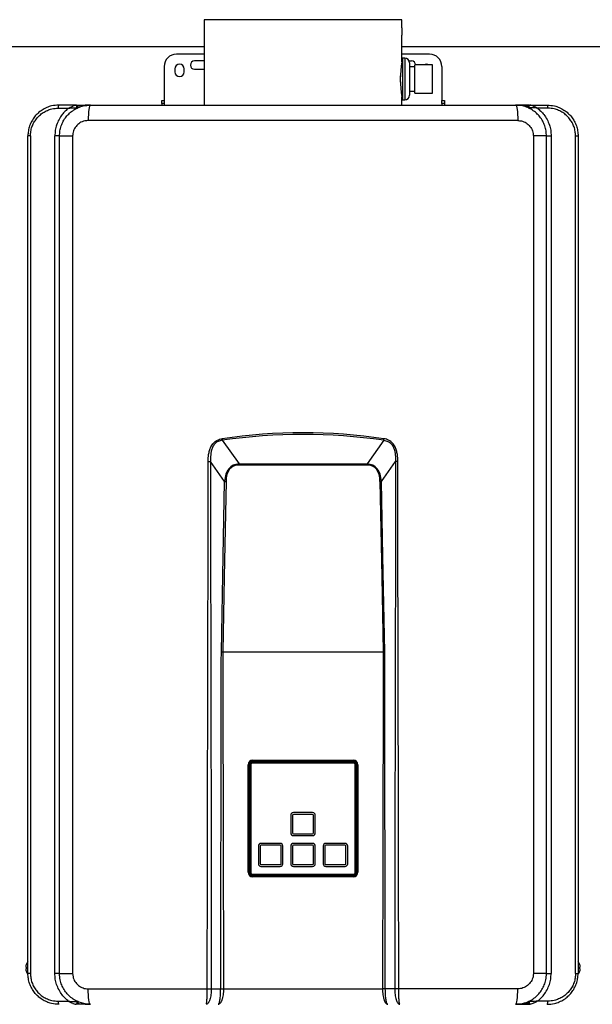
# Model space of a CAD drawing. Units: millimetres. Extents: x 1737 to 8145, y 425 to 3957.
# Drawn here: x 4194 to 4566, y 2012 to 2651 of the extents above; entities that cross this region are included whole.
import ezdxf

# ---------------------------------------------------------------- set-up
doc = ezdxf.new("R2010")
doc.units = ezdxf.units.MM
doc.layers.add('Frame', color=80, linetype='Continuous')

msp = doc.modelspace()

# ---------------------------------------------------------------- linework, layer by layer
at = {"color": 7, "linetype": 'Continuous', "lineweight": 25}
for p, q in [((4313.981, 2650.647), (4313.981, 2595.261)), ((4442.181, 2645.383), (4442.181, 2650.647)), ((4442.181, 2623.413), (4442.181, 2640.711)), ((4313.981, 2628.261), (4296.081, 2628.261)), ((4313.981, 2624.011), (4307.831, 2624.011)), ((4460.081, 2628.261), (4442.181, 2628.261)), ((4442.181, 2624.011), (4442.581, 2624.011)), ((4444.081, 2625.661), (4442.581, 2625.661)), ((4442.581, 2625.661), (4442.581, 2598.661)), ((4446.76, 2624.011), (4448.331, 2624.011)), ((4288.081, 2620.261), (4288.081, 2598.261)), ((4295.081, 2618.761), (4295.081, 2616.761)), ((4301.081, 2616.761), (4301.081, 2618.761)), ((4307.831, 2618.511), (4313.981, 2618.511)), ((4442.581, 2623.411), (4442.154, 2623.411)), ((4447.081, 2622.661), (4447.081, 2601.661)), ((4450.581, 2620.101), (4447.081, 2620.101)), ((4462.081, 2621.286), (4450.581, 2621.286)), ((4450.581, 2603.036), (4450.581, 2621.286)), ((4462.081, 2603.036), (4462.081, 2621.286)), ((4468.081, 2620.261), (4468.081, 2598.261)), ((4441.081, 2614.208), (4441.081, 2610.114)), ((4286.481, 2598.261), (4288.081, 2598.261)), ((4286.481, 2596.261), (4286.481, 2598.261)), ((4288.081, 2598.261), (4288.081, 2596.261)), ((4442.119, 2600.911), (4442.581, 2600.911)), ((4442.181, 2595.261), (4442.181, 2600.561)), ((4442.581, 2598.661), (4444.081, 2598.661)), ((4447.081, 2604.221), (4450.581, 2604.221)), ((4450.581, 2603.036), (4462.081, 2603.036)), ((4468.081, 2596.261), (4468.081, 2598.261)), ((4468.081, 2598.261), (4469.681, 2598.261)), ((4469.681, 2598.261), (4469.681, 2596.261)), ((4219.463, 2593.261), (4226.185, 2593.261)), ((4230.916, 2595.261), (4219.781, 2595.261)), ((4231.536, 2593.261), (4231.685, 2593.261)), ((4240.281, 2595.261), (4515.881, 2595.261)), ((4288.081, 2596.261), (4286.481, 2596.261)), ((4286.481, 2596.261), (4286.481, 2595.261)), ((4288.081, 2596.261), (4288.081, 2595.261)), ((4469.681, 2596.261), (4468.081, 2596.261)), ((4468.081, 2596.261), (4468.081, 2595.261)), ((4469.681, 2596.261), (4469.681, 2595.261)), ((4524.476, 2593.261), (4524.626, 2593.261)), ((4525.246, 2595.261), (4536.381, 2595.261)), ((4536.698, 2593.261), (4529.977, 2593.261)), ((4517.273, 2585.261), (4238.889, 2585.261)), ((4201.427, 2575.261), (4199.781, 2575.261)), ((4199.781, 2032.261), (4199.781, 2575.261)), ((4201.427, 2575.261), (4201.427, 2032.261)), ((4220.281, 2575.288), (4217.262, 2575.288)), ((4217.262, 2032.235), (4217.262, 2575.288)), ((4220.281, 2575.288), (4220.281, 2575.261)), ((4220.281, 2575.261), (4228.788, 2575.261)), ((4220.281, 2032.261), (4220.281, 2575.261)), ((4220.476, 2577.763), (4220.487, 2577.754)), ((4228.788, 2575.261), (4228.788, 2032.261)), ((4527.374, 2575.261), (4527.374, 2032.261)), ((4535.881, 2575.261), (4527.374, 2575.261)), ((4535.881, 2575.288), (4538.899, 2575.288)), ((4535.881, 2575.261), (4535.881, 2575.288)), ((4535.881, 2032.261), (4535.881, 2575.261)), ((4538.899, 2575.288), (4538.899, 2032.235)), ((4554.735, 2032.261), (4554.735, 2575.261)), ((4554.735, 2575.261), (4556.381, 2575.261)), ((4556.381, 2575.261), (4556.381, 2032.261)), ((4325.752, 2377.952), (4336.599, 2362.599)), ((4430.409, 2377.952), (4419.562, 2362.599)), ((4327.294, 2351.238), (4318.148, 2364.182)), ((4336.599, 2362.599), (4419.562, 2362.599)), ((4336.599, 2362.599), (4336.599, 2361.902)), ((4419.562, 2362.599), (4419.562, 2361.902)), ((4428.867, 2351.238), (4438.013, 2364.182)), ((4419.562, 2361.902), (4336.599, 2361.902)), ((4326.061, 2240.761), (4326.061, 2240.761)), ((4326.061, 2240.761), (4430.1, 2240.761)), ((4430.1, 2240.761), (4430.101, 2240.761)), ((4345.531, 2170.561), (4410.631, 2170.561)), ((4345.531, 2170.061), (4345.531, 2170.561)), ((4410.631, 2170.061), (4410.631, 2170.561)), ((4342.531, 2097.961), (4342.531, 2167.561)), ((4342.531, 2167.561), (4343.031, 2167.561)), ((4343.031, 2167.561), (4343.031, 2097.961)), ((4343.281, 2167.661), (4343.281, 2097.561)), ((4343.481, 2097.561), (4343.481, 2167.661)), ((4343.798, 2097.361), (4343.798, 2167.861)), ((4343.939, 2097.361), (4343.939, 2167.861)), ((4344.081, 2167.861), (4343.939, 2167.861)), ((4344.081, 2097.361), (4344.081, 2167.861)), ((4344.181, 2167.756), (4344.181, 2097.456)), ((4345.081, 2169.144), (4411.081, 2169.144)), ((4345.081, 2169.003), (4411.081, 2169.003)), ((4345.081, 2169.003), (4345.081, 2168.861)), ((4345.081, 2168.861), (4411.081, 2168.861)), ((4410.981, 2168.756), (4345.181, 2168.756)), ((4410.881, 2169.661), (4345.281, 2169.661)), ((4410.881, 2169.461), (4345.281, 2169.461)), ((4410.631, 2170.061), (4345.531, 2170.061)), ((4346.031, 2170.061), (4346.031, 2169.661)), ((4368.581, 2169.661), (4368.581, 2170.061)), ((4372.081, 2170.061), (4372.081, 2169.661)), ((4384.081, 2170.061), (4384.081, 2169.661)), ((4387.581, 2170.061), (4387.581, 2169.661)), ((4410.131, 2169.661), (4410.131, 2170.061)), ((4411.081, 2168.861), (4411.081, 2169.003)), ((4411.981, 2097.456), (4411.981, 2167.756)), ((4412.081, 2167.861), (4412.081, 2097.361)), ((4412.222, 2167.861), (4412.081, 2167.861)), ((4412.222, 2167.861), (4412.222, 2097.361)), ((4412.364, 2167.861), (4412.364, 2097.361)), ((4412.681, 2097.561), (4412.681, 2167.661)), ((4412.881, 2097.561), (4412.881, 2167.661)), ((4413.131, 2167.561), (4413.631, 2167.561)), ((4413.131, 2097.961), (4413.131, 2167.561)), ((4413.631, 2167.561), (4413.631, 2097.961)), ((4370.131, 2134.856), (4370.131, 2123.356)), ((4371.331, 2134.856), (4371.331, 2123.356)), ((4384.331, 2136.556), (4371.831, 2136.556)), ((4384.331, 2135.356), (4371.831, 2135.356)), ((4384.831, 2123.356), (4384.831, 2134.856)), ((4386.031, 2123.356), (4386.031, 2134.856)), ((4371.831, 2122.856), (4384.331, 2122.856)), ((4371.831, 2121.656), (4384.331, 2121.656)), ((4349.131, 2114.856), (4349.131, 2103.356)), ((4350.331, 2114.856), (4350.331, 2103.356)), ((4363.331, 2116.556), (4350.831, 2116.556)), ((4363.331, 2115.356), (4350.831, 2115.356)), ((4363.831, 2103.356), (4363.831, 2114.856)), ((4365.031, 2103.356), (4365.031, 2114.856)), ((4370.131, 2114.856), (4370.131, 2103.356)), ((4371.331, 2114.856), (4371.331, 2103.356)), ((4384.331, 2116.556), (4371.831, 2116.556)), ((4384.331, 2115.356), (4371.831, 2115.356)), ((4384.831, 2103.356), (4384.831, 2114.856)), ((4386.031, 2103.356), (4386.031, 2114.856)), ((4391.131, 2114.856), (4391.131, 2103.356)), ((4392.331, 2114.856), (4392.331, 2103.356)), ((4405.331, 2116.556), (4392.831, 2116.556)), ((4405.331, 2115.356), (4392.831, 2115.356)), ((4405.831, 2103.356), (4405.831, 2114.856)), ((4407.031, 2103.356), (4407.031, 2114.856)), ((4350.831, 2102.856), (4363.331, 2102.856)), ((4350.831, 2101.656), (4363.331, 2101.656)), ((4371.831, 2102.856), (4384.331, 2102.856)), ((4371.831, 2101.656), (4384.331, 2101.656)), ((4392.831, 2102.856), (4405.331, 2102.856)), ((4392.831, 2101.656), (4405.331, 2101.656)), ((4342.531, 2097.961), (4343.031, 2097.961)), ((4343.939, 2097.361), (4344.081, 2097.361)), ((4345.081, 2096.361), (4345.081, 2096.22)), ((4411.081, 2096.361), (4345.081, 2096.361)), ((4411.081, 2096.22), (4345.081, 2096.22)), ((4411.081, 2096.079), (4345.081, 2096.079)), ((4345.181, 2096.456), (4410.981, 2096.456)), ((4410.881, 2095.761), (4345.281, 2095.761)), ((4345.281, 2095.561), (4410.881, 2095.561)), ((4345.531, 2094.961), (4345.531, 2095.461)), ((4345.531, 2095.461), (4410.631, 2095.461)), ((4410.631, 2094.961), (4345.531, 2094.961)), ((4346.031, 2095.561), (4346.031, 2095.461)), ((4364.081, 2095.461), (4364.081, 2095.561)), ((4372.081, 2095.461), (4372.081, 2095.561)), ((4384.081, 2095.561), (4384.081, 2095.461)), ((4392.081, 2095.561), (4392.081, 2095.461)), ((4410.131, 2095.461), (4410.131, 2095.561)), ((4410.631, 2094.961), (4410.631, 2095.461)), ((4411.081, 2096.22), (4411.081, 2096.361)), ((4412.081, 2097.361), (4412.222, 2097.361)), ((4413.131, 2097.961), (4413.631, 2097.961)), ((4198.654, 2037.961), (4198.654, 2037.901)), ((4557.508, 2037.901), (4557.508, 2037.961)), ((4198.373, 2036.361), (4198.654, 2036.361)), ((4198.654, 2035.361), (4198.373, 2035.361)), ((4198.654, 2036.361), (4198.654, 2035.361)), ((4198.654, 2033.822), (4198.654, 2033.761)), ((4201.427, 2032.261), (4199.781, 2032.261)), ((4220.281, 2032.235), (4217.262, 2032.235)), ((4220.281, 2032.261), (4228.788, 2032.261)), ((4220.281, 2032.261), (4220.281, 2032.235)), ((4535.881, 2032.261), (4527.374, 2032.261)), ((4535.881, 2032.235), (4535.881, 2032.261)), ((4535.881, 2032.235), (4538.899, 2032.235)), ((4554.735, 2032.261), (4556.381, 2032.261)), ((4557.508, 2036.361), (4557.789, 2036.361)), ((4557.508, 2035.361), (4557.508, 2036.361)), ((4557.789, 2035.361), (4557.508, 2035.361)), ((4557.508, 2033.761), (4557.508, 2033.822)), ((4220.54, 2029.811), (4220.476, 2029.76)), ((4238.889, 2022.261), (4316.059, 2022.261)), ((4318.635, 2022.261), (4324.725, 2022.261)), ((4326.541, 2022.261), (4429.62, 2022.261)), ((4437.527, 2022.261), (4431.436, 2022.261)), ((4517.273, 2022.261), (4440.103, 2022.261)), ((4219.463, 2014.261), (4226.185, 2014.261)), ((4228.963, 2015.861), (4228.883, 2015.861)), ((4231.717, 2014.261), (4231.536, 2014.261)), ((4524.626, 2014.261), (4524.445, 2014.261)), ((4527.278, 2015.861), (4527.199, 2015.861)), ((4536.698, 2014.261), (4529.977, 2014.261))]:
    msp.add_line(p, q, dxfattribs=at)
at = {"color": 8, "linetype": 'Continuous', "lineweight": 25}
for p, q in [((4442.181, 2650.647), (4313.981, 2650.647)), ((4444.081, 2625.661), (4444.081, 2598.661)), ((4230.169, 2592.461), (4230.096, 2592.461)), ((4526.066, 2592.461), (4525.993, 2592.461)), ((4343.033, 2167.661), (4343.281, 2167.661)), ((4345.281, 2170.049), (4345.281, 2169.661)), ((4410.881, 2170.049), (4410.881, 2169.661)), ((4413.129, 2167.661), (4412.881, 2167.661)), ((4343.063, 2097.561), (4343.281, 2097.561)), ((4345.281, 2095.561), (4345.281, 2095.474)), ((4410.881, 2095.561), (4410.881, 2095.474)), ((4412.881, 2097.561), (4413.099, 2097.561)), ((4230.096, 2015.061), (4230.146, 2015.061)), ((4526.015, 2015.061), (4526.066, 2015.061))]:
    msp.add_line(p, q, dxfattribs=at)
at = {"color": 7, "linetype": 'Continuous', "lineweight": 25, "flags": 128}
for points in [[(4231.259, 2593.427), (4231.405, 2593.642), (4231.501, 2593.92), (4231.538, 2594.233), (4231.512, 2594.549), (4231.426, 2594.835), (4231.288, 2595.064), (4231.112, 2595.211), (4230.916, 2595.261)], [(4240.281, 2595.261), (4240.009, 2595.069), (4239.748, 2594.5), (4239.507, 2593.576), (4239.297, 2592.333), (4239.123, 2590.817), (4238.995, 2589.088), (4238.916, 2587.212), (4238.889, 2585.261)], [(4515.881, 2595.261), (4516.152, 2595.069), (4516.413, 2594.5), (4516.654, 2593.576), (4516.865, 2592.333), (4517.038, 2590.817), (4517.167, 2589.088), (4517.246, 2587.212), (4517.273, 2585.261)], [(4524.903, 2593.427), (4524.757, 2593.642), (4524.66, 2593.92), (4524.623, 2594.233), (4524.649, 2594.549), (4524.736, 2594.835), (4524.874, 2595.064), (4525.05, 2595.211), (4525.246, 2595.261)], [(4325.153, 2240.771), (4326.352, 2302.632), (4327.294, 2351.238)], [(4328.202, 2351.218), (4327.003, 2289.362), (4326.061, 2240.761)], [(4427.959, 2351.218), (4429.158, 2289.362), (4430.1, 2240.761)], [(4431.009, 2240.771), (4429.809, 2302.632), (4428.867, 2351.238)], [(4240.281, 2012.261), (4240.009, 2012.454), (4239.748, 2013.023), (4239.507, 2013.947), (4239.297, 2015.19), (4239.123, 2016.706), (4238.995, 2018.435), (4238.916, 2020.311), (4238.889, 2022.261)], [(4515.881, 2012.261), (4516.152, 2012.454), (4516.413, 2013.023), (4516.654, 2013.947), (4516.865, 2015.19), (4517.038, 2016.706), (4517.167, 2018.435), (4517.246, 2020.311), (4517.273, 2022.261)], [(4231.259, 2014.096), (4231.405, 2013.881), (4231.501, 2013.603), (4231.538, 2013.29), (4231.512, 2012.974), (4231.426, 2012.688), (4231.288, 2012.459), (4231.112, 2012.312), (4230.916, 2012.261)], [(4524.903, 2014.096), (4524.757, 2013.881), (4524.66, 2013.603), (4524.623, 2013.29), (4524.649, 2012.974), (4524.736, 2012.688), (4524.874, 2012.459), (4525.05, 2012.312), (4525.246, 2012.261)]]:
    msp.add_lwpolyline(points, dxfattribs=at)
at = {"color": 7, "linetype": 'Continuous', "lineweight": 25}
for centre, radius, start, end in [((4506.264, 2643.061), 64.127, 177.925488, 182.1001), ((4296.081, 2620.261), 8, 90, 180), ((4307.831, 2621.261), 2.75, 90, 270), ((4444.081, 2622.661), 3, 0, 90), ((4448.331, 2621.261), 2.75, 0.520878, 90), ((4460.081, 2620.261), 8, 0, 90), ((4298.081, 2618.761), 3, 0, 180), ((4505.734, 2612.061), 64.585, 169.876292, 190.25608), ((4458.081, 2618.761), 3, 57.316536, 122.683464), ((4298.081, 2616.761), 3, 180, 0), ((4444.081, 2601.661), 3, 270, 0), ((4222.849, 2593.749), 3.421, 153.75585, 188.191453), ((4231.281, 2594.261), 1, 295.376934, 90), ((4524.881, 2594.261), 1, 90, 244.623066), ((4533.313, 2593.749), 3.421, 351.808547, 26.24415), ((4379.932, 2386.867), 54.908, 188.271499, 189.344519), ((4376.229, 2386.867), 54.908, 350.655481, 351.728501), ((4345.531, 2167.561), 3, 90, 180), ((4410.631, 2167.561), 3, 0, 90), ((4345.531, 2167.561), 2.5, 90, 180), ((4345.281, 2167.661), 2, 90, 180), ((4345.281, 2167.661), 1.8, 90, 180), ((4345.081, 2167.861), 1.283, 90, 180), ((4345.081, 2167.861), 1.141, 90, 180), ((4345.081, 2167.861), 1, 90, 180), ((4345.181, 2167.756), 1, 90, 180), ((4410.631, 2167.561), 2.5, 0, 90), ((4410.881, 2167.661), 2, 0, 90), ((4410.881, 2167.661), 1.8, 0, 90), ((4410.981, 2167.756), 1, 0, 90), ((4411.081, 2167.861), 1.283, 0, 90), ((4411.081, 2167.861), 1.141, 0, 90), ((4411.081, 2167.861), 1, 0, 90), ((4371.831, 2134.856), 1.7, 90, 180), ((4371.831, 2134.856), 0.5, 90, 180), ((4384.331, 2134.856), 1.7, 0, 90), ((4384.331, 2134.856), 0.5, 0, 90), ((4371.831, 2123.356), 1.7, 180, 270), ((4371.831, 2123.356), 0.5, 180, 270), ((4384.331, 2123.356), 1.7, 270, 0), ((4384.331, 2123.356), 0.5, 270, 0), ((4350.831, 2114.856), 1.7, 90, 180), ((4350.831, 2114.856), 0.5, 90, 180), ((4363.331, 2114.856), 1.7, 0, 90), ((4363.331, 2114.856), 0.5, 0, 90), ((4371.831, 2114.856), 1.7, 90, 180), ((4371.831, 2114.856), 0.5, 90, 180), ((4384.331, 2114.856), 1.7, 0, 90), ((4384.331, 2114.856), 0.5, 0, 90), ((4392.831, 2114.856), 1.7, 90, 180), ((4392.831, 2114.856), 0.5, 90, 180), ((4405.331, 2114.856), 1.7, 0, 90), ((4405.331, 2114.856), 0.5, 0, 90), ((4350.831, 2103.356), 1.7, 180, 270), ((4350.831, 2103.356), 0.5, 180, 270), ((4363.331, 2103.356), 1.7, 270, 0), ((4363.331, 2103.356), 0.5, 270, 0), ((4371.831, 2103.356), 1.7, 180, 270), ((4371.831, 2103.356), 0.5, 180, 270), ((4384.331, 2103.356), 1.7, 270, 0), ((4384.331, 2103.356), 0.5, 270, 0), ((4392.831, 2103.356), 1.7, 180, 270), ((4392.831, 2103.356), 0.5, 180, 270), ((4405.331, 2103.356), 1.7, 270, 0), ((4405.331, 2103.356), 0.5, 270, 0), ((4345.531, 2097.961), 3, 180, 270), ((4345.531, 2097.961), 2.5, 180, 270), ((4345.281, 2097.561), 2, 180, 270), ((4345.281, 2097.561), 1.8, 180, 270), ((4345.081, 2097.361), 1.283, 180, 270), ((4345.081, 2097.361), 1.141, 180, 270), ((4345.081, 2097.361), 1, 180, 270), ((4345.181, 2097.456), 1, 180, 270), ((4410.631, 2097.961), 3, 270, 0), ((4410.631, 2097.961), 2.5, 270, 0), ((4410.881, 2097.561), 1.8, 270, 0), ((4410.881, 2097.561), 2, 270, 0), ((4410.981, 2097.456), 1, 270, 0), ((4411.081, 2097.361), 1.141, 270, 0), ((4411.081, 2097.361), 1.283, 270, 0), ((4411.081, 2097.361), 1, 270, 0), ((4203.308, 2036.219), 4.968, 173.391871, 176.778237), ((4199.464, 2036.633), 1.124, 186.912113, 193.985261), ((4204.381, 2035.861), 6.079, 160.397611, 171.211204), ((4204.381, 2035.861), 6.1, 138.946649, 159.86323), ((4551.781, 2035.861), 6.1, 20.13677, 41.053351), ((4551.781, 2035.861), 6.079, 8.788796, 19.602389), ((4552.854, 2036.219), 4.968, 3.221763, 6.608129), ((4556.698, 2036.633), 1.124, 346.014739, 353.087887), ((4199.464, 2035.09), 1.124, 166.015419, 173.087207), ((4203.308, 2035.504), 4.968, 183.221763, 186.608129), ((4204.381, 2035.861), 6.079, 188.788796, 199.602389), ((4204.381, 2035.861), 6.1, 200.13677, 221.113744), ((4551.781, 2035.861), 6.1, 319.227521, 339.86323), ((4551.781, 2035.861), 6.079, 340.397611, 351.211204), ((4556.698, 2035.09), 1.124, 6.912793, 13.984581), ((4552.854, 2035.504), 4.968, 353.391871, 356.778237), ((4222.849, 2013.774), 3.421, 171.8083, 206.244168), ((4231.281, 2013.261), 1, 270, 64.623066), ((4524.881, 2013.261), 1, 115.376934, 270), ((4533.313, 2013.774), 3.421, 333.755832, 8.1917)]:
    msp.add_arc(centre, radius, start, end, dxfattribs=at)
for centre, major_axis, ratio, start_param, end_param in [((4378.081, -386.659), (0, 2769.444), 0.3610832, 6.2306754, 6.3356952), ((4378.081, -387.676), (0, 2769.444), 0.36, 6.2306754, 6.3356952), ((4377.79, 2295.832), (-46.243, 65.19), 0.3127841, 6.0804459, 6.657017), ((4378.371, 2295.832), (46.243, 65.19), 0.3127841, 5.9093536, 6.4859247), ((4377.79, 2295.813), (-45.907, 64.737), 0.289807, 6.0804947, 6.6570659), ((4378.371, 2295.813), (45.907, 64.737), 0.289807, 5.9093048, 6.4858759)]:
    msp.add_ellipse(centre, major_axis=major_axis, ratio=ratio, start_param=start_param, end_param=end_param, dxfattribs=at)
for points, knots in [([(4219.781, 2595.261), (4218.212, 2595.157), (4215.536, 2594.978), (4211.905, 2593.74), (4208.942, 2592.183), (4206.267, 2590.13), (4204.001, 2587.699), (4202.151, 2584.902), (4200.811, 2581.865), (4199.944, 2578.612), (4199.836, 2576.389), (4199.781, 2575.261)], [0, 0, 0, 0, 0.1503376, 0.2564744, 0.3656238, 0.4703106, 0.5779375, 0.6819289, 0.7888724, 0.8929283, 1, 1, 1, 1]), ([(4201.427, 2575.261), (4201.476, 2576.262), (4201.575, 2578.263), (4202.346, 2581.18), (4203.561, 2583.925), (4205.215, 2586.436), (4207.269, 2588.632), (4209.665, 2590.478), (4212.349, 2591.884), (4215.621, 2593.007), (4218.048, 2593.168), (4219.463, 2593.261)], [0, 0, 0, 0, 0.1053326, 0.2106669, 0.3160061, 0.4213502, 0.5275341, 0.6337256, 0.7415337, 0.8493462, 1, 1, 1, 1]), ([(4226.185, 2593.261), (4225.429, 2592.641), (4223.906, 2591.39), (4221.772, 2588.95), (4219.823, 2585.965), (4218.349, 2582.51), (4217.431, 2578.906), (4217.319, 2576.504), (4217.262, 2575.288)], [0, 0, 0, 0, 0.1415199, 0.2854737, 0.4673313, 0.654602, 0.8250352, 1, 1, 1, 1]), ([(4220.281, 2575.261), (4220.333, 2576.361), (4220.44, 2578.591), (4221.297, 2581.826), (4222.651, 2584.904), (4224.491, 2587.688), (4226.787, 2590.15), (4229.446, 2592.186), (4232.442, 2593.756), (4236.053, 2594.983), (4238.737, 2595.16), (4240.281, 2595.261)], [0, 0, 0, 0, 0.104852, 0.2127104, 0.3173761, 0.425018, 0.5299639, 0.6378948, 0.7437037, 0.8525608, 1, 1, 1, 1]), ([(4226.185, 2593.261), (4226.188, 2593.264), (4226.201, 2593.271), (4226.225, 2593.285), (4226.267, 2593.31), (4226.342, 2593.354), (4226.488, 2593.438), (4226.78, 2593.603), (4227.555, 2594.026), (4228.342, 2594.408), (4229.423, 2594.864), (4229.999, 2595.074), (4230.613, 2595.229), (4230.77, 2595.246), (4230.916, 2595.261)], [0, 0, 0, 0, 0.0022596, 0.008075, 0.0153515, 0.0292018, 0.0556883, 0.1070537, 0.2122249, 0.5360846, 0.5791052, 0.8695509, 0.8788013, 1, 1, 1, 1]), ([(4226.185, 2593.261), (4226.188, 2593.262), (4226.2, 2593.263), (4226.23, 2593.266), (4226.309, 2593.273), (4226.542, 2593.295), (4227.469, 2593.376), (4228.917, 2593.466), (4230.474, 2593.516), (4231.091, 2593.446), (4231.259, 2593.427)], [0, 0, 0, 0, 0.0022648, 0.0063833, 0.0173526, 0.0478719, 0.1403809, 0.5462347, 0.8768482, 1, 1, 1, 1]), ([(4231.281, 2595.261), (4231.273, 2595.261), (4231.256, 2595.261), (4231.125, 2595.261), (4230.991, 2595.261), (4230.916, 2595.261)], [0, 0, 0, 0, 0.3039538, 0.6069193, 1, 1, 1, 1]), ([(4231.709, 2593.358), (4231.694, 2593.357), (4231.665, 2593.355), (4231.511, 2593.378), (4231.348, 2593.41), (4231.259, 2593.427)], [0, 0, 0, 0, 0.3190701, 0.6271527, 1, 1, 1, 1]), ([(4231.498, 2595.261), (4231.531, 2595.261), (4232.582, 2595.261), (4235.534, 2595.261), (4238.378, 2595.261), (4240.273, 2595.261), (4240.281, 2595.261)], [0, 0, 0, 0, 0.0102857, 0.3350605, 0.9973373, 1, 1, 1, 1]), ([(4535.881, 2575.261), (4535.828, 2576.361), (4535.722, 2578.591), (4534.865, 2581.826), (4533.51, 2584.904), (4531.67, 2587.688), (4529.374, 2590.15), (4526.715, 2592.186), (4523.72, 2593.756), (4520.109, 2594.983), (4517.425, 2595.16), (4515.881, 2595.261)], [0, 0, 0, 0, 0.104852, 0.2127104, 0.3173761, 0.425018, 0.5299639, 0.6378948, 0.7437037, 0.8525608, 1, 1, 1, 1]), ([(4524.663, 2595.261), (4524.631, 2595.261), (4523.58, 2595.261), (4520.627, 2595.261), (4517.784, 2595.261), (4515.888, 2595.261), (4515.881, 2595.261)], [0, 0, 0, 0, 0.0102857, 0.3350605, 0.9973373, 1, 1, 1, 1]), ([(4524.452, 2593.358), (4524.467, 2593.357), (4524.497, 2593.355), (4524.651, 2593.378), (4524.814, 2593.41), (4524.903, 2593.427)], [0, 0, 0, 0, 0.3190701, 0.6271527, 1, 1, 1, 1]), ([(4524.881, 2595.261), (4524.889, 2595.261), (4524.905, 2595.261), (4525.036, 2595.261), (4525.17, 2595.261), (4525.246, 2595.261)], [0, 0, 0, 0, 0.3039538, 0.6069193, 1, 1, 1, 1]), ([(4529.977, 2593.261), (4529.973, 2593.262), (4529.962, 2593.263), (4529.932, 2593.266), (4529.852, 2593.273), (4529.619, 2593.295), (4528.693, 2593.376), (4527.244, 2593.466), (4525.688, 2593.516), (4525.07, 2593.446), (4524.903, 2593.427)], [0, 0, 0, 0, 0.0022648, 0.0063833, 0.0173526, 0.0478719, 0.1403809, 0.5462347, 0.8768482, 1, 1, 1, 1]), ([(4529.977, 2593.261), (4529.973, 2593.264), (4529.961, 2593.271), (4529.937, 2593.285), (4529.894, 2593.31), (4529.819, 2593.354), (4529.674, 2593.438), (4529.382, 2593.603), (4528.606, 2594.026), (4527.82, 2594.408), (4526.738, 2594.864), (4526.163, 2595.074), (4525.548, 2595.229), (4525.391, 2595.246), (4525.246, 2595.261)], [0, 0, 0, 0, 0.0022596, 0.008075, 0.0153515, 0.0292018, 0.0556883, 0.1070537, 0.2122249, 0.5360846, 0.5791052, 0.8695509, 0.8788013, 1, 1, 1, 1]), ([(4529.977, 2593.261), (4530.732, 2592.641), (4532.256, 2591.39), (4534.389, 2588.95), (4536.339, 2585.965), (4537.812, 2582.51), (4538.73, 2578.906), (4538.843, 2576.504), (4538.899, 2575.288)], [0, 0, 0, 0, 0.1415199, 0.2854737, 0.4673313, 0.654602, 0.8250352, 1, 1, 1, 1]), ([(4536.381, 2595.261), (4537.949, 2595.157), (4540.626, 2594.978), (4544.257, 2593.74), (4547.22, 2592.183), (4549.895, 2590.13), (4552.16, 2587.699), (4554.011, 2584.902), (4555.35, 2581.865), (4556.217, 2578.612), (4556.326, 2576.389), (4556.381, 2575.261)], [0, 0, 0, 0, 0.1503376, 0.2564744, 0.3656238, 0.4703106, 0.5779375, 0.6819289, 0.7888724, 0.8929283, 1, 1, 1, 1]), ([(4554.735, 2575.261), (4554.685, 2576.262), (4554.586, 2578.263), (4553.816, 2581.18), (4552.601, 2583.925), (4550.946, 2586.436), (4548.893, 2588.632), (4546.496, 2590.478), (4543.812, 2591.884), (4540.54, 2593.007), (4538.113, 2593.168), (4536.698, 2593.261)], [0, 0, 0, 0, 0.1053326, 0.2106669, 0.3160061, 0.4213502, 0.5275341, 0.6337256, 0.7415337, 0.8493462, 1, 1, 1, 1]), ([(4238.889, 2585.261), (4238.11, 2585.209), (4236.204, 2585.079), (4233.36, 2583.848), (4230.833, 2581.586), (4229.118, 2578.61), (4228.898, 2576.377), (4228.788, 2575.261)], [0, 0, 0, 0, 0.1491095, 0.3649839, 0.5779831, 0.7891946, 1, 1, 1, 1]), ([(4517.273, 2585.261), (4518.051, 2585.209), (4519.958, 2585.079), (4522.801, 2583.848), (4525.328, 2581.586), (4527.043, 2578.61), (4527.264, 2576.377), (4527.374, 2575.261)], [0, 0, 0, 0, 0.1491095, 0.3649839, 0.5779831, 0.7891946, 1, 1, 1, 1]), ([(4316.602, 2364.182), (4316.653, 2365.713), (4316.734, 2368.112), (4317.435, 2371.305), (4318.395, 2373.852), (4320.007, 2376.29), (4322.501, 2378.256), (4324.565, 2378.731), (4325.595, 2378.968)], [0, 0, 0, 0, 0.2410885, 0.3777431, 0.5140643, 0.6686076, 0.8346172, 1, 1, 1, 1]), ([(4325.752, 2377.952), (4324.816, 2377.773), (4322.947, 2377.417), (4320.706, 2375.62), (4319.339, 2373.341), (4318.578, 2370.948), (4318.086, 2367.91), (4318.124, 2365.642), (4318.148, 2364.182)], [0, 0, 0, 0, 0.1615076, 0.3221929, 0.4741602, 0.6120816, 0.7504059, 1, 1, 1, 1]), ([(4430.409, 2377.952), (4431.346, 2377.773), (4433.214, 2377.417), (4435.455, 2375.62), (4436.822, 2373.341), (4437.583, 2370.948), (4438.075, 2367.91), (4438.038, 2365.642), (4438.013, 2364.182)], [0, 0, 0, 0, 0.1615076, 0.3221929, 0.4741602, 0.6120816, 0.7504059, 1, 1, 1, 1]), ([(4439.56, 2364.182), (4439.508, 2365.713), (4439.427, 2368.112), (4438.727, 2371.305), (4437.766, 2373.852), (4436.155, 2376.29), (4433.661, 2378.256), (4431.597, 2378.731), (4430.566, 2378.968)], [0, 0, 0, 0, 0.2410885, 0.3777431, 0.5140643, 0.6686076, 0.8346172, 1, 1, 1, 1]), ([(4316.055, 2022.261), (4316.055, 2026.311), (4316.056, 2034.565), (4316.063, 2047.179), (4316.073, 2060.261), (4316.088, 2073.81), (4316.107, 2087.825), (4316.128, 2101.132), (4316.15, 2113.27), (4316.171, 2124.049), (4316.194, 2134.851), (4316.219, 2146.342), (4316.248, 2158.918), (4316.277, 2171.496), (4316.306, 2183.926), (4316.334, 2195.762), (4316.362, 2207.502), (4316.391, 2219.717), (4316.419, 2232.115), (4316.447, 2244.542), (4316.471, 2255.839), (4316.492, 2266.007), (4316.512, 2276.164), (4316.531, 2287.252), (4316.556, 2302.919), (4316.58, 2322.001), (4316.598, 2343.514), (4316.601, 2357.434), (4316.602, 2364.182)], [0, 0, 0, 0, 0.0355278, 0.0724213, 0.1106805, 0.1503056, 0.1912963, 0.2336528, 0.26706, 0.2977925, 0.3282269, 0.3618347, 0.3986158, 0.4385703, 0.4721894, 0.5076779, 0.5424182, 0.5751996, 0.6148488, 0.651194, 0.6842351, 0.7139723, 0.7404054, 0.7733555, 0.811252, 0.8778691, 0.9407851, 1, 1, 1, 1]), ([(4316.602, 2364.182), (4316.87, 2364.182), (4317.407, 2364.182), (4317.901, 2364.182), (4318.148, 2364.182)], [0, 0, 0, 0, 0.5000018, 1, 1, 1, 1]), ([(4318.148, 2364.182), (4318.149, 2360.133), (4318.149, 2351.879), (4318.155, 2339.264), (4318.165, 2326.183), (4318.178, 2312.634), (4318.195, 2298.618), (4318.214, 2285.312), (4318.233, 2273.174), (4318.252, 2262.395), (4318.272, 2251.593), (4318.295, 2240.102), (4318.32, 2227.526), (4318.346, 2214.948), (4318.372, 2202.518), (4318.397, 2190.682), (4318.422, 2178.942), (4318.447, 2166.727), (4318.472, 2154.329), (4318.497, 2141.902), (4318.519, 2130.605), (4318.537, 2120.437), (4318.555, 2110.28), (4318.572, 2099.192), (4318.594, 2083.525), (4318.615, 2064.442), (4318.632, 2042.93), (4318.634, 2029.01), (4318.635, 2022.261)], [0, 0, 0, 0, 0.0355278, 0.0724213, 0.1106806, 0.1503056, 0.1912963, 0.2336529, 0.26706, 0.2977926, 0.3282269, 0.3618347, 0.3986158, 0.4385703, 0.4721894, 0.5076779, 0.5424182, 0.5751996, 0.6148488, 0.651194, 0.6842351, 0.7139723, 0.7404054, 0.7733556, 0.811252, 0.8778691, 0.940785, 1, 1, 1, 1]), ([(4438.013, 2364.182), (4438.013, 2360.133), (4438.012, 2351.879), (4438.006, 2339.264), (4437.997, 2326.183), (4437.984, 2312.634), (4437.967, 2298.618), (4437.948, 2285.312), (4437.928, 2273.174), (4437.909, 2262.395), (4437.889, 2251.593), (4437.867, 2240.102), (4437.842, 2227.526), (4437.816, 2214.948), (4437.79, 2202.518), (4437.765, 2190.682), (4437.74, 2178.942), (4437.714, 2166.727), (4437.689, 2154.329), (4437.664, 2141.902), (4437.643, 2130.605), (4437.624, 2120.437), (4437.607, 2110.28), (4437.589, 2099.192), (4437.567, 2083.525), (4437.546, 2064.442), (4437.53, 2042.93), (4437.528, 2029.01), (4437.527, 2022.261)], [0, 0, 0, 0, 0.0355278, 0.0724213, 0.1106806, 0.1503056, 0.1912963, 0.2336529, 0.26706, 0.2977926, 0.3282269, 0.3618347, 0.3986158, 0.4385703, 0.4721894, 0.5076779, 0.5424182, 0.5751996, 0.6148488, 0.651194, 0.6842351, 0.7139723, 0.7404054, 0.7733556, 0.811252, 0.8778691, 0.940785, 1, 1, 1, 1]), ([(4439.56, 2364.182), (4439.291, 2364.182), (4438.754, 2364.182), (4438.26, 2364.182), (4438.013, 2364.182)], [0, 0, 0, 0, 0.5000018, 1, 1, 1, 1]), ([(4440.107, 2022.261), (4440.106, 2026.311), (4440.106, 2034.565), (4440.099, 2047.179), (4440.088, 2060.261), (4440.074, 2073.81), (4440.055, 2087.825), (4440.033, 2101.132), (4440.011, 2113.27), (4439.99, 2124.049), (4439.967, 2134.851), (4439.942, 2146.342), (4439.914, 2158.918), (4439.885, 2171.496), (4439.856, 2183.926), (4439.827, 2195.762), (4439.799, 2207.502), (4439.771, 2219.717), (4439.742, 2232.115), (4439.715, 2244.542), (4439.69, 2255.839), (4439.669, 2266.007), (4439.65, 2276.164), (4439.63, 2287.252), (4439.605, 2302.919), (4439.581, 2322.001), (4439.563, 2343.514), (4439.561, 2357.434), (4439.56, 2364.182)], [0, 0, 0, 0, 0.0355278, 0.0724213, 0.1106805, 0.1503056, 0.1912963, 0.2336528, 0.26706, 0.2977925, 0.3282269, 0.3618347, 0.3986158, 0.4385703, 0.4721894, 0.5076779, 0.5424182, 0.5751996, 0.6148488, 0.651194, 0.6842351, 0.7139723, 0.7404054, 0.7733555, 0.811252, 0.8778691, 0.9407851, 1, 1, 1, 1]), ([(4327.294, 2351.238), (4327.457, 2351.234), (4327.748, 2351.227), (4328.063, 2351.221), (4328.202, 2351.218)], [0, 0, 0, 0, 0.5599982, 1, 1, 1, 1]), ([(4428.867, 2351.238), (4428.704, 2351.234), (4428.413, 2351.227), (4428.098, 2351.221), (4427.959, 2351.218)], [0, 0, 0, 0, 0.5599982, 1, 1, 1, 1]), ([(4324.725, 2022.261), (4324.812, 2063.05), (4324.967, 2135.887), (4325.096, 2208.723), (4325.153, 2240.771)], [0, 0, 0, 0, 0.5600001, 1, 1, 1, 1]), ([(4325.153, 2240.771), (4325.171, 2240.771), (4325.308, 2240.769), (4325.531, 2240.767), (4325.82, 2240.764), (4325.981, 2240.762), (4326.061, 2240.761)], [0, 0, 0, 0, 0.0644182, 0.4890143, 0.7445078, 1, 1, 1, 1]), ([(4326.061, 2240.761), (4326.158, 2199.975), (4326.332, 2127.141), (4326.477, 2054.308), (4326.541, 2022.261)], [0, 0, 0, 0, 0.5600002, 1, 1, 1, 1]), ([(4430.101, 2240.761), (4430.003, 2199.975), (4429.829, 2127.141), (4429.684, 2054.308), (4429.62, 2022.261)], [0, 0, 0, 0, 0.5600002, 1, 1, 1, 1]), ([(4431.009, 2240.771), (4430.99, 2240.771), (4430.853, 2240.769), (4430.631, 2240.767), (4430.341, 2240.764), (4430.181, 2240.762), (4430.101, 2240.761)], [0, 0, 0, 0, 0.0644182, 0.4890143, 0.7445078, 1, 1, 1, 1]), ([(4431.436, 2022.261), (4431.35, 2063.05), (4431.195, 2135.887), (4431.065, 2208.723), (4431.009, 2240.771)], [0, 0, 0, 0, 0.5600001, 1, 1, 1, 1]), ([(4343.481, 2167.661), (4343.455, 2167.661), (4343.402, 2167.661), (4343.336, 2167.661), (4343.29, 2167.661), (4343.284, 2167.661), (4343.281, 2167.661)], [0, 0, 0, 0, 0.2500014, 0.4999855, 0.7500127, 1, 1, 1, 1]), ([(4343.939, 2167.861), (4343.93, 2167.861), (4343.91, 2167.861), (4343.875, 2167.861), (4343.837, 2167.861), (4343.811, 2167.861), (4343.798, 2167.861)], [0, 0, 0, 0, 0.2499994, 0.4999707, 0.7499936, 1, 1, 1, 1]), ([(4345.081, 2169.144), (4345.081, 2169.131), (4345.081, 2169.105), (4345.081, 2169.067), (4345.081, 2169.032), (4345.081, 2169.013), (4345.081, 2169.003)], [0, 0, 0, 0, 0.2499762, 0.5000162, 0.7499836, 1, 1, 1, 1]), ([(4345.281, 2169.461), (4345.281, 2169.488), (4345.281, 2169.54), (4345.281, 2169.606), (4345.281, 2169.652), (4345.281, 2169.658), (4345.281, 2169.661)], [0, 0, 0, 0, 0.2499935, 0.4999715, 0.7500158, 1, 1, 1, 1]), ([(4410.881, 2169.661), (4410.881, 2169.658), (4410.881, 2169.652), (4410.881, 2169.606), (4410.881, 2169.54), (4410.881, 2169.488), (4410.881, 2169.461)], [0, 0, 0, 0, 0.2499842, 0.5000285, 0.7500065, 1, 1, 1, 1]), ([(4411.081, 2169.003), (4411.081, 2169.013), (4411.081, 2169.032), (4411.081, 2169.067), (4411.081, 2169.105), (4411.081, 2169.131), (4411.081, 2169.144)], [0, 0, 0, 0, 0.2500164, 0.4999838, 0.7500238, 1, 1, 1, 1]), ([(4412.222, 2167.861), (4412.232, 2167.861), (4412.252, 2167.861), (4412.287, 2167.861), (4412.324, 2167.861), (4412.35, 2167.861), (4412.364, 2167.861)], [0, 0, 0, 0, 0.2499994, 0.4999707, 0.7499936, 1, 1, 1, 1]), ([(4412.881, 2167.661), (4412.878, 2167.661), (4412.872, 2167.661), (4412.825, 2167.661), (4412.759, 2167.661), (4412.707, 2167.661), (4412.681, 2167.661)], [0, 0, 0, 0, 0.2499873, 0.5000145, 0.7499986, 1, 1, 1, 1]), ([(4343.481, 2097.561), (4343.455, 2097.561), (4343.402, 2097.561), (4343.336, 2097.561), (4343.29, 2097.561), (4343.284, 2097.561), (4343.281, 2097.561)], [0, 0, 0, 0, 0.2500014, 0.4999855, 0.7500127, 1, 1, 1, 1]), ([(4343.939, 2097.361), (4343.93, 2097.361), (4343.91, 2097.361), (4343.875, 2097.361), (4343.837, 2097.361), (4343.811, 2097.361), (4343.798, 2097.361)], [0, 0, 0, 0, 0.2499994, 0.4999707, 0.7499936, 1, 1, 1, 1]), ([(4345.081, 2096.22), (4345.081, 2096.21), (4345.081, 2096.191), (4345.081, 2096.156), (4345.081, 2096.118), (4345.081, 2096.092), (4345.081, 2096.079)], [0, 0, 0, 0, 0.2500055, 0.5000039, 0.7499875, 1, 1, 1, 1]), ([(4345.281, 2095.561), (4345.281, 2095.564), (4345.281, 2095.57), (4345.281, 2095.617), (4345.281, 2095.683), (4345.281, 2095.735), (4345.281, 2095.761)], [0, 0, 0, 0, 0.249986, 0.5000142, 0.7500093, 1, 1, 1, 1]), ([(4410.881, 2095.561), (4410.881, 2095.564), (4410.881, 2095.57), (4410.881, 2095.617), (4410.881, 2095.683), (4410.881, 2095.735), (4410.881, 2095.761)], [0, 0, 0, 0, 0.249986, 0.5000142, 0.7500093, 1, 1, 1, 1]), ([(4411.081, 2096.22), (4411.081, 2096.21), (4411.081, 2096.191), (4411.081, 2096.156), (4411.081, 2096.118), (4411.081, 2096.092), (4411.081, 2096.079)], [0, 0, 0, 0, 0.2500055, 0.5000039, 0.7499875, 1, 1, 1, 1]), ([(4412.222, 2097.361), (4412.232, 2097.361), (4412.252, 2097.361), (4412.287, 2097.361), (4412.324, 2097.361), (4412.35, 2097.361), (4412.364, 2097.361)], [0, 0, 0, 0, 0.2499994, 0.4999707, 0.7499936, 1, 1, 1, 1]), ([(4412.881, 2097.561), (4412.878, 2097.561), (4412.872, 2097.561), (4412.825, 2097.561), (4412.759, 2097.561), (4412.707, 2097.561), (4412.681, 2097.561)], [0, 0, 0, 0, 0.2499873, 0.5000145, 0.7499986, 1, 1, 1, 1]), ([(4219.781, 2012.261), (4218.212, 2012.366), (4215.536, 2012.544), (4211.905, 2013.782), (4208.942, 2015.34), (4206.267, 2017.393), (4204.001, 2019.824), (4202.151, 2022.621), (4200.811, 2025.658), (4199.944, 2028.91), (4199.836, 2031.134), (4199.781, 2032.261)], [0, 0, 0, 0, 0.1503374, 0.2564743, 0.3656238, 0.47031, 0.5779373, 0.6819276, 0.7888712, 0.8929283, 1, 1, 1, 1]), ([(4201.427, 2032.261), (4201.476, 2031.261), (4201.575, 2029.26), (4202.346, 2026.343), (4203.561, 2023.598), (4205.215, 2021.087), (4207.269, 2018.891), (4209.665, 2017.045), (4212.349, 2015.639), (4215.621, 2014.516), (4218.048, 2014.355), (4219.463, 2014.261)], [0, 0, 0, 0, 0.1053323, 0.2106679, 0.3160057, 0.4213512, 0.5275349, 0.6337262, 0.7415339, 0.8493465, 1, 1, 1, 1]), ([(4226.185, 2014.261), (4225.429, 2014.882), (4223.906, 2016.132), (4221.772, 2018.573), (4219.823, 2021.558), (4218.349, 2025.013), (4217.431, 2028.617), (4217.319, 2031.019), (4217.262, 2032.235)], [0, 0, 0, 0, 0.14152, 0.2854734, 0.4673307, 0.6546018, 0.8250374, 1, 1, 1, 1]), ([(4240.281, 2012.261), (4239.163, 2012.316), (4236.896, 2012.426), (4233.604, 2013.313), (4230.475, 2014.717), (4227.655, 2016.626), (4225.177, 2019.004), (4223.159, 2021.736), (4221.633, 2024.791), (4220.519, 2028.303), (4220.366, 2030.855), (4220.281, 2032.261)], [0, 0, 0, 0, 0.1068515, 0.2168386, 0.3238359, 0.4339904, 0.5408169, 0.6508018, 0.7568367, 0.8659747, 1, 1, 1, 1]), ([(4228.788, 2032.261), (4228.832, 2031.559), (4228.949, 2029.729), (4230.127, 2026.92), (4232.412, 2024.347), (4235.458, 2022.598), (4237.744, 2022.374), (4238.889, 2022.261)], [0, 0, 0, 0, 0.1332677, 0.3469632, 0.5634484, 0.7815128, 1, 1, 1, 1]), ([(4515.881, 2012.261), (4516.998, 2012.316), (4519.266, 2012.426), (4522.557, 2013.313), (4525.687, 2014.717), (4528.507, 2016.626), (4530.984, 2019.004), (4533.002, 2021.736), (4534.528, 2024.791), (4535.642, 2028.303), (4535.796, 2030.855), (4535.881, 2032.261)], [0, 0, 0, 0, 0.1068515, 0.2168386, 0.3238359, 0.4339904, 0.5408169, 0.6508018, 0.7568367, 0.8659747, 1, 1, 1, 1]), ([(4527.374, 2032.261), (4527.329, 2031.559), (4527.213, 2029.729), (4526.035, 2026.92), (4523.749, 2024.347), (4520.704, 2022.598), (4518.417, 2022.374), (4517.273, 2022.261)], [0, 0, 0, 0, 0.1332677, 0.3469632, 0.5634484, 0.7815128, 1, 1, 1, 1]), ([(4529.977, 2014.261), (4530.732, 2014.882), (4532.256, 2016.132), (4534.389, 2018.573), (4536.339, 2021.558), (4537.812, 2025.013), (4538.73, 2028.617), (4538.843, 2031.019), (4538.899, 2032.235)], [0, 0, 0, 0, 0.14152, 0.2854734, 0.4673307, 0.6546018, 0.8250374, 1, 1, 1, 1]), ([(4536.381, 2012.261), (4537.949, 2012.366), (4540.626, 2012.544), (4544.257, 2013.782), (4547.22, 2015.34), (4549.895, 2017.393), (4552.16, 2019.824), (4554.011, 2022.621), (4555.35, 2025.658), (4556.217, 2028.91), (4556.326, 2031.134), (4556.381, 2032.261)], [0, 0, 0, 0, 0.1503374, 0.2564743, 0.3656238, 0.47031, 0.5779373, 0.6819276, 0.7888712, 0.8929283, 1, 1, 1, 1]), ([(4554.735, 2032.261), (4554.685, 2031.261), (4554.586, 2029.26), (4553.816, 2026.343), (4552.601, 2023.598), (4550.946, 2021.087), (4548.893, 2018.891), (4546.496, 2017.045), (4543.812, 2015.639), (4540.54, 2014.516), (4538.113, 2014.355), (4536.698, 2014.261)], [0, 0, 0, 0, 0.1053323, 0.2106679, 0.3160057, 0.4213512, 0.5275349, 0.6337262, 0.7415339, 0.8493465, 1, 1, 1, 1]), ([(4318.635, 2022.261), (4318.624, 2021.653), (4318.603, 2020.421), (4318.427, 2018.612), (4318.14, 2016.889), (4317.81, 2015.614), (4317.501, 2014.718), (4317.246, 2014.11), (4316.959, 2013.554), (4316.58, 2012.985), (4316.035, 2012.408), (4315.579, 2012.315), (4315.313, 2012.261)], [0, 0, 0, 0, 0.1155685, 0.234229, 0.3560499, 0.4810933, 0.5404254, 0.6028354, 0.6683285, 0.7369064, 0.8471033, 1, 1, 1, 1]), ([(4315.313, 2012.261), (4315.371, 2012.312), (4315.445, 2012.377), (4315.531, 2012.706), (4315.572, 2012.894), (4315.645, 2013.293), (4315.741, 2014.04), (4315.854, 2015.354), (4315.942, 2016.888), (4316.006, 2018.611), (4316.047, 2020.42), (4316.052, 2021.653), (4316.055, 2022.261)], [0, 0, 0, 0, 0.1523755, 0.1939848, 0.2309495, 0.2632683, 0.397085, 0.5188143, 0.6438146, 0.7656359, 0.8843416, 1, 1, 1, 1]), ([(4316.055, 2022.261), (4316.503, 2022.261), (4317.399, 2022.261), (4318.223, 2022.261), (4318.635, 2022.261)], [0, 0, 0, 0, 0.4999994, 1, 1, 1, 1]), ([(4323.18, 2012.261), (4323.242, 2012.275), (4323.359, 2012.301), (4323.52, 2012.489), (4323.651, 2012.724), (4323.826, 2013.143), (4324.039, 2013.869), (4324.275, 2015.12), (4324.468, 2016.616), (4324.613, 2018.372), (4324.708, 2020.269), (4324.719, 2021.601), (4324.725, 2022.261)], [0, 0, 0, 0, 0.0789308, 0.1473483, 0.20525, 0.2526343, 0.3848921, 0.5036153, 0.631472, 0.752558, 0.8773663, 1, 1, 1, 1]), ([(4326.541, 2022.261), (4326.528, 2021.601), (4326.502, 2020.269), (4326.299, 2018.372), (4326.036, 2016.92), (4325.771, 2015.867), (4325.55, 2015.149), (4325.31, 2014.508), (4325.053, 2013.94), (4324.765, 2013.423), (4324.393, 2012.905), (4323.863, 2012.391), (4323.431, 2012.309), (4323.18, 2012.261)], [0, 0, 0, 0, 0.1226092, 0.2474012, 0.368458, 0.4315912, 0.4964681, 0.5541878, 0.615287, 0.6797849, 0.7476951, 0.8528804, 1, 1, 1, 1]), ([(4324.725, 2022.261), (4325.015, 2022.261), (4325.594, 2022.261), (4326.225, 2022.261), (4326.541, 2022.261)], [0, 0, 0, 0, 0.4999984, 1, 1, 1, 1]), ([(4431.436, 2022.261), (4431.147, 2022.261), (4430.567, 2022.261), (4429.936, 2022.261), (4429.62, 2022.261)], [0, 0, 0, 0, 0.4999984, 1, 1, 1, 1]), ([(4429.62, 2022.261), (4429.633, 2021.601), (4429.659, 2020.269), (4429.863, 2018.372), (4430.126, 2016.92), (4430.39, 2015.867), (4430.611, 2015.149), (4430.852, 2014.508), (4431.109, 2013.94), (4431.397, 2013.423), (4431.768, 2012.905), (4432.299, 2012.391), (4432.73, 2012.309), (4432.982, 2012.261)], [0, 0, 0, 0, 0.1226092, 0.2474012, 0.368458, 0.4315912, 0.4964681, 0.5541878, 0.615287, 0.6797849, 0.7476951, 0.8528804, 1, 1, 1, 1]), ([(4432.982, 2012.261), (4432.919, 2012.275), (4432.802, 2012.301), (4432.642, 2012.489), (4432.51, 2012.724), (4432.335, 2013.143), (4432.122, 2013.869), (4431.887, 2015.12), (4431.693, 2016.616), (4431.548, 2018.372), (4431.454, 2020.269), (4431.442, 2021.601), (4431.436, 2022.261)], [0, 0, 0, 0, 0.0789308, 0.1473483, 0.20525, 0.2526343, 0.3848921, 0.5036153, 0.631472, 0.752558, 0.8773663, 1, 1, 1, 1]), ([(4437.527, 2022.261), (4437.537, 2021.653), (4437.558, 2020.421), (4437.734, 2018.612), (4438.021, 2016.889), (4438.351, 2015.614), (4438.66, 2014.718), (4438.915, 2014.11), (4439.202, 2013.554), (4439.581, 2012.985), (4440.126, 2012.408), (4440.583, 2012.315), (4440.848, 2012.261)], [0, 0, 0, 0, 0.1155685, 0.234229, 0.3560499, 0.4810933, 0.5404254, 0.6028354, 0.6683285, 0.7369064, 0.8471033, 1, 1, 1, 1]), ([(4440.107, 2022.261), (4439.659, 2022.261), (4438.763, 2022.261), (4437.939, 2022.261), (4437.527, 2022.261)], [0, 0, 0, 0, 0.4999994, 1, 1, 1, 1]), ([(4440.848, 2012.261), (4440.79, 2012.312), (4440.716, 2012.377), (4440.631, 2012.706), (4440.59, 2012.894), (4440.517, 2013.293), (4440.42, 2014.04), (4440.307, 2015.354), (4440.219, 2016.888), (4440.156, 2018.611), (4440.115, 2020.42), (4440.11, 2021.653), (4440.107, 2022.261)], [0, 0, 0, 0, 0.1523755, 0.1939848, 0.2309495, 0.2632683, 0.397085, 0.5188143, 0.6438146, 0.7656359, 0.8843416, 1, 1, 1, 1]), ([(4226.185, 2014.261), (4226.188, 2014.261), (4226.2, 2014.26), (4226.23, 2014.257), (4226.309, 2014.25), (4226.542, 2014.228), (4227.469, 2014.146), (4228.917, 2014.057), (4230.474, 2014.007), (4231.091, 2014.077), (4231.259, 2014.096)], [0, 0, 0, 0, 0.0022657, 0.0063833, 0.0173532, 0.0478723, 0.1403816, 0.5462348, 0.8768479, 1, 1, 1, 1]), ([(4226.185, 2014.261), (4226.188, 2014.259), (4226.201, 2014.252), (4226.225, 2014.238), (4226.267, 2014.213), (4226.342, 2014.169), (4226.488, 2014.085), (4226.78, 2013.92), (4227.555, 2013.497), (4228.342, 2013.115), (4229.423, 2012.659), (4229.999, 2012.449), (4230.613, 2012.294), (4230.77, 2012.277), (4230.916, 2012.261)], [0, 0, 0, 0, 0.0022606, 0.0080779, 0.0153522, 0.0292024, 0.0556885, 0.1070574, 0.2122281, 0.5360841, 0.5791055, 0.8695514, 0.878802, 1, 1, 1, 1]), ([(4231.281, 2012.261), (4231.273, 2012.261), (4231.256, 2012.261), (4231.125, 2012.261), (4230.991, 2012.261), (4230.916, 2012.261)], [0, 0, 0, 0, 0.3039538, 0.6069193, 1, 1, 1, 1]), ([(4231.709, 2014.165), (4231.694, 2014.166), (4231.665, 2014.168), (4231.511, 2014.144), (4231.348, 2014.113), (4231.259, 2014.096)], [0, 0, 0, 0, 0.319071, 0.6271535, 1, 1, 1, 1]), ([(4240.281, 2012.261), (4240.273, 2012.261), (4238.407, 2012.261), (4235.578, 2012.261), (4232.629, 2012.261), (4231.546, 2012.261), (4231.498, 2012.261)], [0, 0, 0, 0, 0.0026629, 0.6547995, 0.9847196, 1, 1, 1, 1]), ([(4515.881, 2012.261), (4515.888, 2012.261), (4517.755, 2012.261), (4520.583, 2012.261), (4523.532, 2012.261), (4524.615, 2012.261), (4524.663, 2012.261)], [0, 0, 0, 0, 0.0026629, 0.6547995, 0.9847196, 1, 1, 1, 1]), ([(4524.452, 2014.165), (4524.467, 2014.166), (4524.497, 2014.168), (4524.651, 2014.144), (4524.814, 2014.113), (4524.903, 2014.096)], [0, 0, 0, 0, 0.319071, 0.6271535, 1, 1, 1, 1]), ([(4524.881, 2012.261), (4524.889, 2012.261), (4524.905, 2012.261), (4525.036, 2012.261), (4525.17, 2012.261), (4525.246, 2012.261)], [0, 0, 0, 0, 0.3039538, 0.6069193, 1, 1, 1, 1]), ([(4529.977, 2014.261), (4529.973, 2014.261), (4529.962, 2014.26), (4529.932, 2014.257), (4529.852, 2014.25), (4529.619, 2014.228), (4528.693, 2014.146), (4527.244, 2014.057), (4525.688, 2014.007), (4525.07, 2014.077), (4524.903, 2014.096)], [0, 0, 0, 0, 0.0022657, 0.0063833, 0.0173532, 0.0478723, 0.1403816, 0.5462348, 0.8768479, 1, 1, 1, 1]), ([(4529.977, 2014.261), (4529.973, 2014.259), (4529.961, 2014.252), (4529.937, 2014.238), (4529.894, 2014.213), (4529.819, 2014.169), (4529.674, 2014.085), (4529.382, 2013.92), (4528.606, 2013.497), (4527.82, 2013.115), (4526.738, 2012.659), (4526.163, 2012.449), (4525.548, 2012.294), (4525.391, 2012.277), (4525.246, 2012.261)], [0, 0, 0, 0, 0.0022606, 0.0080779, 0.0153522, 0.0292024, 0.0556885, 0.1070574, 0.2122281, 0.5360841, 0.5791055, 0.8695514, 0.878802, 1, 1, 1, 1])]:
    msp.add_open_spline(points, degree=3, knots=knots, dxfattribs=at)
at = {"color": 8, "linetype": 'Continuous', "lineweight": 25}
for points, knots in [([(4240.281, 2595.261), (4240.272, 2595.261), (4238.009, 2595.262), (4235.346, 2595.144), (4232.611, 2594.748), (4232.179, 2594.686)], [0, 0, 0, 0, 0.0032704, 0.8428299, 1, 1, 1, 1]), ([(4515.881, 2595.261), (4515.89, 2595.261), (4518.153, 2595.262), (4520.815, 2595.144), (4523.551, 2594.748), (4523.982, 2594.686)], [0, 0, 0, 0, 0.0032704, 0.8428299, 1, 1, 1, 1]), ([(4232.179, 2012.837), (4232.611, 2012.775), (4235.346, 2012.379), (4238.009, 2012.262), (4240.272, 2012.261), (4240.281, 2012.261)], [0, 0, 0, 0, 0.1571702, 0.9967296, 1, 1, 1, 1]), ([(4523.982, 2012.837), (4523.551, 2012.775), (4520.815, 2012.379), (4518.153, 2012.262), (4515.89, 2012.261), (4515.881, 2012.261)], [0, 0, 0, 0, 0.1571702, 0.9967296, 1, 1, 1, 1])]:
    msp.add_open_spline(points, degree=3, knots=knots, dxfattribs=at)
at = {"layer": 'Frame'}
for p, q in [((4067.181, 2633.261), (4313.981, 2633.261)), ((4442.181, 2633.261), (4688.981, 2633.261))]:
    msp.add_line(p, q, dxfattribs=at)

doc.saveas('drawing.dxf')
